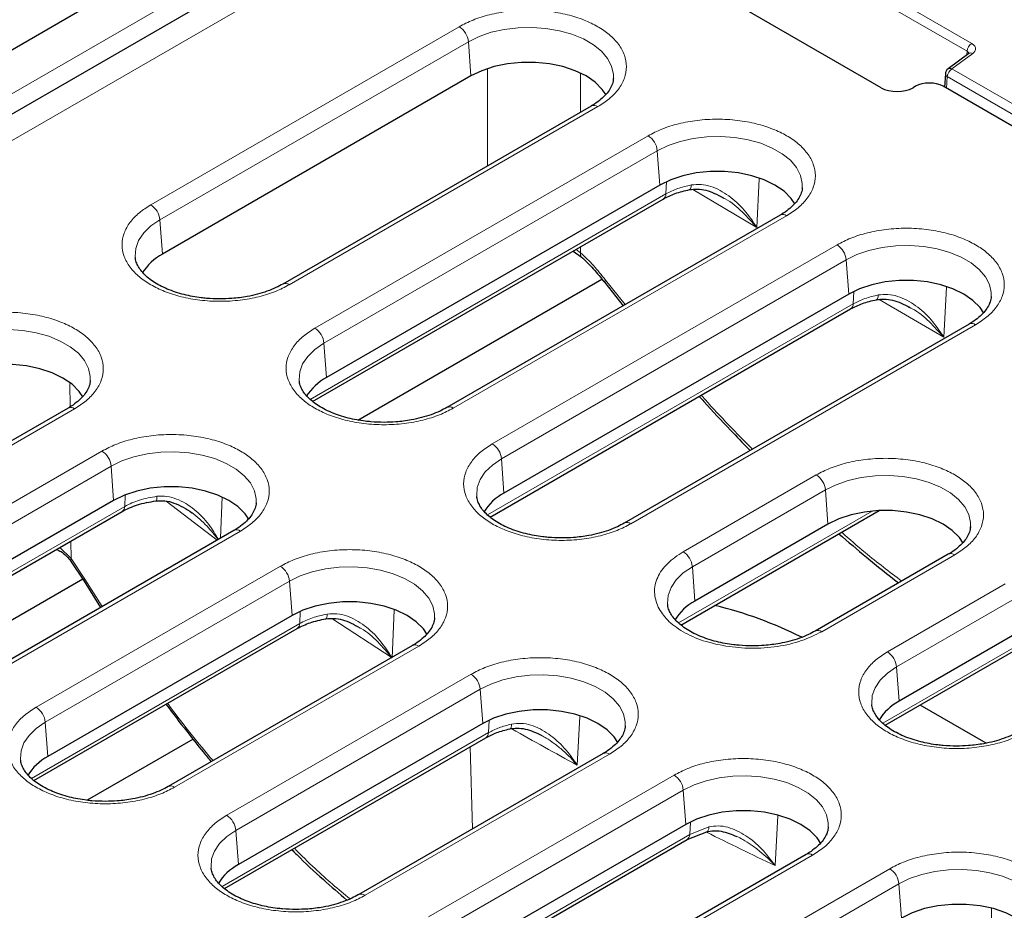
# Model space of a CAD drawing. Units: millimetres. Extents: x 0 to 420, y 0 to 297.
# Drawn here: x 279 to 305, y 195 to 218 of the extents above; entities that cross this region are included whole.
import ezdxf

# ---------------------------------------------------------------- set-up
doc = ezdxf.new("R2010")
doc.units = ezdxf.units.MM

msp = doc.modelspace()

# ---------------------------------------------------------------- linework, layer by layer
at = {"color": 7, "linetype": 'Continuous', "lineweight": 25}
for p, q in [((290.2994, 223.7518), (247.0481, 198.7833)), ((291.3051, 222.6924), (248.056, 197.7252)), ((301.4632, 216.3954), (295.6382, 219.7581)), ((303.7125, 217.2706), (303.1782, 216.8758)), ((303.7157, 217.2696), (303.7157, 217.2729)), ((290.9729, 216.6955), (283.0818, 212.1401)), ((294.6177, 216.6359), (294.6152, 216.6077)), ((303.1109, 216.7512), (303.0913, 216.408)), ((302.3469, 216.4311), (302.285, 216.3954)), ((312.7885, 210.81), (303.0513, 216.4311)), ((294.051, 215.9276), (286.1599, 211.3722)), ((295.8048, 213.9061), (287.2778, 208.9836)), ((299.4496, 213.8465), (299.4471, 213.8183)), ((297.395, 213.5927), (297.4248, 213.5785)), ((286.922, 208.3704), (295.8917, 213.5485)), ((298.8829, 213.1382), (290.3559, 208.2157)), ((293.5855, 212.2172), (293.7963, 212.07)), ((288.0786, 207.8952), (294.3224, 211.4996)), ((294.3948, 211.4127), (294.864, 210.8181)), ((300.6367, 211.1167), (291.819, 206.0264)), ((304.2815, 211.0571), (304.279, 211.029)), ((291.4632, 205.4132), (300.6865, 210.7377)), ((302.1662, 210.7868), (302.1972, 210.7722)), ((303.7148, 210.3488), (294.8971, 205.2584)), ((281.2352, 208.9103), (281.2328, 208.8822)), ((280.6685, 208.202), (274.3534, 204.5564)), ((281.8337, 205.8408), (275.5651, 202.222)), ((275.2093, 201.6088), (282.0516, 205.5588)), ((285.4785, 205.7812), (285.4761, 205.753)), ((296.3452, 202.6527), (301.4166, 205.5803)), ((284.9118, 205.0729), (278.6432, 201.454)), ((300.1064, 205.2318), (296.701, 203.2659)), ((303.7512, 205.1721), (303.7487, 205.144)), ((280.7483, 204.2719), (281.0812, 203.7719)), ((303.1844, 204.4638), (299.7791, 202.498)), ((276.3659, 201.1336), (281.0409, 203.8324)), ((281.0812, 203.7719), (281.4985, 203.1024)), ((286.3963, 202.8959), (280.1487, 199.2892)), ((290.0411, 202.8363), (290.0386, 202.8082)), ((301.5689, 200.0895), (306.2485, 202.791)), ((279.7929, 198.676), (286.5264, 202.5632)), ((304.9382, 202.4424), (301.9247, 200.7027)), ((289.4744, 202.128), (283.2268, 198.5213)), ((304.1494, 199.6301), (302.4613, 200.6047)), ((291.2747, 200.1334), (285.0234, 196.5246)), ((294.9195, 200.0737), (294.917, 200.0456)), ((284.6676, 195.9114), (291.3525, 199.7705)), ((283.8641, 199.7312), (281.159, 198.1696)), ((294.3528, 199.3654), (288.1015, 195.7567)), ((296.4694, 197.5534), (290.1898, 193.9283)), ((300.1142, 197.4938), (300.1118, 197.4657)), ((296.5006, 197.1636), (297.0068, 197.3647)), ((289.834, 193.3151), (296.5005, 197.1636)), ((299.5475, 196.7855), (293.2679, 193.1604))]:
    msp.add_line(p, q, dxfattribs=at)
at = {"color": 8, "linetype": 'Continuous', "lineweight": 18}
for p, q in [((290.526, 222.7652), (247.6034, 197.9865)), ((292.2688, 222.5724), (249.091, 197.6464)), ((303.7846, 217.5271), (298.6292, 220.5033)), ((298.5114, 220.3039), (303.6669, 217.3277)), ((282.7833, 213.4011), (290.6744, 217.9565)), ((283.0182, 213.0171), (290.9092, 217.5725)), ((290.9729, 216.6955), (290.9092, 217.5725)), ((303.2773, 216.8779), (303.8116, 217.2727)), ((303.6669, 217.3277), (303.6615, 217.2329)), ((291.3955, 216.8837), (291.3972, 214.3956)), ((313.5623, 210.9404), (303.2773, 216.8779)), ((293.7776, 215.7698), (293.7769, 216.7668)), ((303.1595, 216.6785), (303.1424, 216.3785)), ((303.1595, 216.6785), (313.4445, 210.7411)), ((294.2176, 215.9111), (286.3266, 211.3557)), ((286.9793, 210.2446), (295.5063, 215.1671)), ((287.2141, 209.8606), (295.7411, 214.7831)), ((295.8048, 213.9061), (295.7411, 214.7831)), ((295.9598, 213.6779), (295.9748, 213.9926)), ((298.2889, 212.818), (298.3481, 214.0687)), ((286.8596, 208.4244), (295.9598, 213.6779)), ((296.6507, 213.794), (298.2889, 212.818)), ((299.0495, 213.1217), (290.5225, 208.1992)), ((283.0182, 213.0171), (283.0818, 212.1401)), ((291.5205, 207.2874), (300.3382, 212.3777)), ((293.7801, 212.1739), (293.6615, 212.261)), ((293.7801, 212.1739), (293.78, 212.3295)), ((291.7553, 206.9034), (300.573, 211.9937)), ((300.6367, 211.1167), (300.573, 211.9937)), ((294.9171, 210.8488), (294.4191, 211.4725)), ((300.7547, 210.8671), (300.77, 211.1845)), ((303.0728, 210.0129), (303.1344, 211.2941)), ((291.4008, 205.4672), (300.7547, 210.8671)), ((301.4188, 210.9799), (303.0728, 210.0129)), ((303.8814, 210.3323), (295.0637, 205.2419)), ((287.2141, 209.8606), (287.2778, 208.9836)), ((280.7145, 208.8317), (280.7183, 208.2331)), ((280.8352, 208.1855), (274.5201, 204.5399)), ((275.2666, 203.483), (281.5353, 207.1018)), ((291.7553, 206.9034), (291.819, 206.0264)), ((275.5014, 203.099), (281.7701, 206.7178)), ((281.8337, 205.8408), (281.7701, 206.7178)), ((296.4026, 204.527), (299.8079, 206.4928)), ((296.6374, 204.1429), (300.0427, 206.1088)), ((300.1064, 205.2318), (300.0427, 206.1088)), ((282.1198, 205.6882), (282.131, 205.972)), ((284.4811, 204.8242), (283.1766, 205.819)), ((284.6097, 205.9277), (284.5696, 204.8753)), ((275.1468, 201.6628), (282.1198, 205.6882)), ((296.2828, 202.7068), (301.2389, 205.5679)), ((285.0785, 205.0564), (278.8098, 201.4375)), ((280.74, 204.8016), (280.7429, 204.3502)), ((280.7429, 204.3502), (280.4562, 204.6378)), ((280.7429, 204.3502), (281.0938, 203.8229)), ((303.3511, 204.4473), (299.9458, 202.4815)), ((279.8502, 200.5503), (286.0978, 204.1569)), ((296.6374, 204.1429), (296.701, 203.2659)), ((280.085, 200.1662), (286.3326, 203.7729)), ((281.0938, 203.8229), (281.5366, 203.1244)), ((286.3963, 202.8959), (286.3326, 203.7729)), ((301.6262, 201.9637), (304.6398, 203.7034)), ((301.861, 201.5797), (304.8746, 203.3194)), ((289.0081, 203.0362), (288.9542, 201.816)), ((286.5945, 202.6926), (286.6086, 203.0009)), ((288.9542, 201.816), (287.4175, 202.8209)), ((301.5064, 200.1435), (306.0708, 202.7785)), ((279.7304, 198.7301), (286.5945, 202.6926)), ((289.641, 202.1115), (283.3934, 198.5048)), ((301.861, 201.5797), (301.9247, 200.7027)), ((284.7249, 197.7856), (290.9762, 201.3944)), ((284.9598, 197.4016), (291.211, 201.0104)), ((291.2747, 200.1334), (291.211, 201.0104)), ((293.7567, 200.3159), (293.6948, 199.0679)), ((280.085, 200.1662), (280.1487, 199.2892)), ((291.4206, 199.8999), (291.4367, 200.2158)), ((284.6052, 195.9654), (291.4206, 199.8999)), ((290.9503, 199.5383), (291.0153, 197.4388)), ((294.5194, 199.3489), (288.2682, 195.7402)), ((289.8913, 195.1893), (296.171, 198.8145)), ((290.1261, 194.8053), (296.4058, 198.4305)), ((296.4694, 197.5534), (296.4058, 198.4305)), ((298.8259, 197.7768), (298.7562, 196.5005)), ((296.5686, 197.293), (296.5866, 197.613)), ((297.0595, 197.4879), (296.5686, 197.293)), ((284.9598, 197.4016), (285.0234, 196.5246)), ((289.7716, 193.3691), (296.5686, 197.293)), ((299.7142, 196.769), (293.4345, 193.1438)), ((295.353, 192.7635), (301.6868, 196.4199)), ((295.5878, 192.3795), (301.9216, 196.0359)), ((301.9853, 195.1589), (301.9216, 196.0359)), ((304.287, 195.4001), (304.2807, 193.9391))]:
    msp.add_line(p, q, dxfattribs=at)
at = {"color": 8, "linetype": 'Continuous', "lineweight": 18, "flags": 128}
for points in [[(290.9092, 217.5725), (291.1831, 217.7064), (291.4915, 217.8125), (291.8259, 217.8878), (292.1772, 217.9304), (292.5358, 217.9389), (292.892, 217.9133), (293.2361, 217.8542), (293.5585, 217.7632), (293.8507, 217.6428), (294.1045, 217.4962), (294.3131, 217.3276), (294.4707, 217.1414), (294.5731, 216.9428), (294.6175, 216.7372), (294.6177, 216.6359)], [(295.7411, 214.7831), (296.015, 214.917), (296.3234, 215.0231), (296.6578, 215.0984), (297.0091, 215.141), (297.3677, 215.1495), (297.7239, 215.1239), (298.068, 215.0648), (298.3904, 214.9738), (298.6826, 214.8534), (298.9364, 214.7068), (299.145, 214.5382), (299.3026, 214.352), (299.405, 214.1534), (299.4494, 213.9478), (299.4496, 213.8465)], [(296.5675, 213.7879), (296.5762, 213.7912), (296.5893, 213.8055), (296.5995, 213.8304), (296.6066, 213.8649), (296.6101, 213.908)], [(282.3861, 212.0492), (282.3834, 212.0781), (282.3983, 212.2851), (282.4719, 212.4879), (282.6024, 212.681), (282.7862, 212.859), (283.0182, 213.0171)], [(300.573, 211.9937), (300.8469, 212.1277), (301.1553, 212.2337), (301.4897, 212.3091), (301.841, 212.3516), (302.1996, 212.3601), (302.5558, 212.3345), (302.8999, 212.2754), (303.2223, 212.1844), (303.5145, 212.064), (303.7683, 211.9174), (303.9769, 211.7488), (304.1345, 211.5626), (304.2369, 211.364), (304.2813, 211.1584), (304.2815, 211.0571)], [(294.3949, 211.4127), (294.3945, 211.4132), (294.3931, 211.4263), (294.4014, 211.4463), (294.4191, 211.4725)], [(301.3471, 210.9741), (301.3559, 210.9774), (301.3694, 210.9919), (301.3799, 211.0168), (301.3871, 211.0514), (301.3907, 211.0945)], [(277.5268, 209.847), (277.8007, 209.9809), (278.109, 210.087), (278.4434, 210.1623), (278.7947, 210.2048), (279.1534, 210.2134), (279.5096, 210.1878), (279.8536, 210.1286), (280.1761, 210.0376), (280.4682, 209.9172), (280.722, 209.7707), (280.9306, 209.6021), (281.0883, 209.4159), (281.1907, 209.2173), (281.2351, 209.0117), (281.2352, 208.9103)], [(286.5821, 208.8927), (286.5794, 208.9216), (286.5943, 209.1286), (286.6679, 209.3314), (286.7984, 209.5245), (286.9821, 209.7025), (287.2141, 209.8606)], [(281.7701, 206.7178), (282.044, 206.8517), (282.3523, 206.9578), (282.6867, 207.0331), (283.038, 207.0756), (283.3967, 207.0842), (283.7529, 207.0586), (284.0969, 206.9995), (284.4194, 206.9084), (284.7115, 206.788), (284.9653, 206.6415), (285.1739, 206.4729), (285.3315, 206.2867), (285.434, 206.0881), (285.4784, 205.8825), (285.4785, 205.7812)], [(291.1233, 205.9355), (291.1206, 205.9644), (291.1355, 206.1714), (291.2091, 206.3742), (291.3396, 206.5673), (291.5233, 206.7453), (291.7553, 206.9034)], [(300.0427, 206.1088), (300.3166, 206.2427), (300.625, 206.3488), (300.9594, 206.4241), (301.3107, 206.4666), (301.6693, 206.4752), (302.0255, 206.4496), (302.3695, 206.3904), (302.692, 206.2994), (302.9841, 206.179), (303.238, 206.0325), (303.4465, 205.8639), (303.6042, 205.6777), (303.7066, 205.4791), (303.751, 205.2735), (303.7512, 205.1721)], [(282.9127, 205.8275), (282.9192, 205.8303), (282.928, 205.8439), (282.9348, 205.868), (282.9396, 205.902), (282.942, 205.9446)], [(286.3326, 203.7729), (286.6065, 203.9069), (286.9149, 204.0129), (287.2493, 204.0883), (287.6006, 204.1308), (287.9593, 204.1393), (288.3154, 204.1137), (288.6595, 204.0546), (288.9819, 203.9636), (289.2741, 203.8432), (289.5279, 203.6966), (289.7365, 203.528), (289.8941, 203.3418), (289.9965, 203.1432), (290.0409, 202.9376), (290.0411, 202.8363)], [(296.0053, 203.175), (296.0027, 203.2039), (296.0175, 203.411), (296.0912, 203.6138), (296.2217, 203.8068), (296.4054, 203.9848), (296.6374, 204.1429)], [(287.2581, 202.8128), (287.2663, 202.8159), (287.2781, 202.83), (287.2873, 202.8547), (287.2936, 202.889), (287.2969, 202.932)], [(301.229, 200.6118), (301.2263, 200.6407), (301.2411, 200.8477), (301.3148, 201.0505), (301.4453, 201.2436), (301.629, 201.4216), (301.861, 201.5797)], [(291.211, 201.0104), (291.4849, 201.1443), (291.7933, 201.2504), (292.1277, 201.3257), (292.479, 201.3682), (292.8376, 201.3768), (293.1938, 201.3511), (293.5378, 201.292), (293.8603, 201.201), (294.1525, 201.0806), (294.4063, 200.9341), (294.6148, 200.7654), (294.7725, 200.5793), (294.8749, 200.3807), (294.9193, 200.175), (294.9195, 200.0737)], [(279.4529, 199.1983), (279.4503, 199.2272), (279.4651, 199.4343), (279.5388, 199.6371), (279.6693, 199.8301), (279.853, 200.0081), (280.085, 200.1662)], [(291.9658, 199.9971), (291.975, 200.0005), (291.9896, 200.0152), (292.0009, 200.0404), (292.0087, 200.0752), (292.0127, 200.1185)], [(296.4058, 198.4305), (296.6797, 198.5644), (296.988, 198.6704), (297.3224, 198.7458), (297.6737, 198.7883), (298.0324, 198.7969), (298.3886, 198.7712), (298.7326, 198.7121), (299.0551, 198.6211), (299.3472, 198.5007), (299.601, 198.3542), (299.8096, 198.1855), (299.9673, 197.9994), (300.0697, 197.8007), (300.1141, 197.5951), (300.1142, 197.4938)], [(297.0058, 197.3644), (297.0154, 197.368), (297.0325, 197.3834), (297.0458, 197.4091), (297.0549, 197.4444), (297.0595, 197.4879)], [(284.3277, 196.4337), (284.325, 196.4626), (284.3399, 196.6696), (284.4135, 196.8724), (284.544, 197.0655), (284.7278, 197.2435), (284.9598, 197.4016)], [(301.9216, 196.0359), (302.1956, 196.1698), (302.5039, 196.2759), (302.8383, 196.3512), (303.1896, 196.3938), (303.5483, 196.4023), (303.9045, 196.3767), (304.2485, 196.3176), (304.571, 196.2266), (304.8631, 196.1061), (305.1169, 195.9596), (305.3255, 195.791), (305.4831, 195.6048), (305.5856, 195.4062), (305.63, 195.2006), (305.6301, 195.0993)]]:
    msp.add_lwpolyline(points, dxfattribs=at)
at = {"color": 7, "linetype": 'Continuous', "lineweight": 25, "flags": 128}
for points in [[(294.4307, 216.2108), (294.3342, 216.3534), (294.1526, 216.5349), (293.9192, 216.6955), (293.641, 216.8303), (293.3265, 216.9351), (292.9852, 217.0068), (292.6276, 217.0432), (292.2645, 217.0432), (291.9068, 217.0068), (291.5656, 216.9351), (291.2511, 216.8303), (290.9729, 216.6955)], [(299.2626, 213.4214), (299.1661, 213.564), (298.9845, 213.7455), (298.7511, 213.9061), (298.4729, 214.0409), (298.1584, 214.1457), (297.8171, 214.2174), (297.4595, 214.2538), (297.0964, 214.2538), (296.7387, 214.2174), (296.3975, 214.1457), (296.083, 214.0409), (295.8048, 213.9061)], [(304.0945, 210.632), (303.998, 210.7746), (303.8164, 210.9561), (303.583, 211.1167), (303.3048, 211.2515), (302.9903, 211.3563), (302.649, 211.428), (302.2914, 211.4644), (301.9282, 211.4644), (301.5706, 211.428), (301.2294, 211.3563), (300.9149, 211.2515), (300.6367, 211.1167)], [(281.0482, 208.4853), (280.9517, 208.6278), (280.7701, 208.8094), (280.5367, 208.97), (280.2585, 209.1047), (279.944, 209.2096), (279.6028, 209.2813), (279.2451, 209.3177), (278.882, 209.3177), (278.5244, 209.2813), (278.1831, 209.2096), (277.8686, 209.1047), (277.5904, 208.97)], [(285.2915, 205.3561), (285.195, 205.4986), (285.0134, 205.6802), (284.78, 205.8408), (284.5018, 205.9755), (284.1873, 206.0804), (283.8461, 206.1521), (283.4884, 206.1885), (283.1253, 206.1885), (282.7677, 206.1521), (282.4264, 206.0804), (282.1119, 205.9755), (281.8337, 205.8408)], [(303.5642, 204.7471), (303.4676, 204.8896), (303.2861, 205.0712), (303.0526, 205.2318), (302.7744, 205.3665), (302.4599, 205.4714), (302.1187, 205.5431), (301.7611, 205.5795), (301.3979, 205.5795), (301.0403, 205.5431), (300.699, 205.4714), (300.3845, 205.3665), (300.1064, 205.2318)], [(289.8541, 202.4112), (289.7576, 202.5538), (289.576, 202.7353), (289.3426, 202.8959), (289.0644, 203.0307), (288.7499, 203.1355), (288.4086, 203.2072), (288.051, 203.2436), (287.6879, 203.2436), (287.3302, 203.2072), (286.989, 203.1355), (286.6745, 203.0307), (286.3963, 202.8959)], [(294.7325, 199.6487), (294.6359, 199.7912), (294.4544, 199.9728), (294.2209, 200.1334), (293.9428, 200.2681), (293.6283, 200.3729), (293.287, 200.4446), (292.9294, 200.481), (292.5662, 200.481), (292.2086, 200.4446), (291.8674, 200.3729), (291.5529, 200.2681), (291.2747, 200.1334)], [(299.9272, 197.0688), (299.8307, 197.2113), (299.6491, 197.3928), (299.4157, 197.5534), (299.1375, 197.6882), (298.823, 197.793), (298.4818, 197.8647), (298.1241, 197.9011), (297.761, 197.9011), (297.4034, 197.8647), (297.0621, 197.793), (296.7476, 197.6882), (296.4694, 197.5534)], [(305.4431, 194.6742), (305.3466, 194.8167), (305.165, 194.9983), (304.9316, 195.1589), (304.6534, 195.2937), (304.3389, 195.3985), (303.9977, 195.4702), (303.64, 195.5066), (303.2769, 195.5066), (302.9192, 195.4702), (302.578, 195.3985), (302.2635, 195.2937), (301.9853, 195.1589)]]:
    msp.add_lwpolyline(points, dxfattribs=at)
at = {"color": 8, "linetype": 'Continuous', "lineweight": 18}
for centre, radius, start, end in [((290.3939, 217.5212), 0.5179, 5.689, 57.19914), ((303.9237, 217.3104), 0.2574, 122.6951, 176.15006), ((303.7638, 217.1876), 0.0976, 60.66945, 121.69699), ((303.4163, 216.6612), 0.2574, 122.6951, 176.15006), ((303.2295, 216.7928), 0.0976, 60.66945, 121.69699), ((303.194, 216.7542), 0.0832, 182.07023, 245.46951), ((294.1207, 215.782), 0.1614, 53.10272, 115.58683), ((295.2257, 214.7318), 0.5179, 5.689, 57.19914), ((295.8047, 213.677), 0.1551, 304.10375, 0.35049), ((282.5028, 212.9658), 0.5179, 5.689, 57.19914), ((298.9526, 212.9926), 0.1614, 53.10272, 115.58683), ((300.0576, 211.9424), 0.5179, 5.689, 57.19914), ((293.8732, 212.1352), 0.1008, 157.43075, 220.44894), ((286.2298, 211.2271), 0.1609, 53.03907, 116.24039), ((300.5995, 210.8662), 0.1551, 304.10375, 0.35049), ((303.7845, 210.2032), 0.1614, 53.10272, 115.58683), ((286.6988, 209.8093), 0.5179, 5.689, 57.19914), ((280.7382, 208.0564), 0.1614, 53.10272, 115.58683), ((290.4258, 208.0706), 0.1609, 53.03907, 116.24039), ((281.2547, 206.6665), 0.5179, 5.689, 57.19914), ((291.24, 206.852), 0.5179, 5.689, 57.19914), ((299.5273, 206.0574), 0.5179, 5.689, 57.19914), ((281.9646, 205.6872), 0.1551, 304.10375, 0.35049), ((284.9815, 204.9272), 0.1614, 53.10272, 115.58683), ((294.967, 205.1133), 0.1609, 53.03907, 116.24039), ((296.122, 204.0916), 0.5179, 5.689, 57.19914), ((280.8254, 204.3166), 0.0891, 157.85568, 210.33978), ((303.2542, 204.3182), 0.1614, 53.10272, 115.58683), ((285.8173, 203.7216), 0.5179, 5.689, 57.19914), ((281.1317, 203.7864), 0.0526, 136.07634, 195.99454), ((286.4394, 202.6917), 0.1551, 304.10375, 0.35049), ((299.849, 202.3529), 0.1609, 53.03907, 116.24039), ((289.5441, 201.9824), 0.1614, 53.10272, 115.58683), ((301.3456, 201.5284), 0.5179, 5.689, 57.19914), ((290.6956, 200.959), 0.5179, 5.689, 57.19914), ((279.5696, 200.1149), 0.5179, 5.689, 57.19914), ((340.9518, 286.2693), 99.1833, 240.439247, 241.545438), ((291.2655, 199.8989), 0.1551, 304.10375, 0.35049), ((294.4225, 199.2198), 0.1614, 53.10272, 115.58683), ((295.8904, 198.3791), 0.5179, 5.689, 57.19914), ((283.2966, 198.3762), 0.1609, 53.03907, 116.24039), ((284.4444, 197.3503), 0.5179, 5.689, 57.19914), ((296.4135, 197.292), 0.1551, 304.10375, 0.35049), ((345.3943, 294.8156), 108.8162, 243.591504, 244.621576), ((299.6172, 196.6399), 0.1614, 53.10272, 115.58683), ((301.4063, 195.9846), 0.5179, 5.689, 57.19914), ((288.1714, 195.6116), 0.1609, 53.03907, 116.24039)]:
    msp.add_arc(centre, radius, start, end, dxfattribs=at)
at = {"color": 7, "linetype": 'Continuous', "lineweight": 25}
for centre, radius, start, end in [((303.2773, 216.7418), 0.1667, 126.46049, 176.74448), ((283.6939, 210.9822), 1.3097, 117.86245, 149.25588), ((287.8899, 207.8257), 1.3097, 117.86245, 149.25588), ((292.4311, 204.8685), 1.3097, 117.86245, 149.25588), ((297.3131, 202.1081), 1.3097, 117.86245, 149.25588), ((294.7788, 193.0547), 10.3861, 63.36471, 76.46046), ((302.5368, 199.5448), 1.3097, 117.86245, 149.25588), ((280.7607, 198.1314), 1.3097, 117.86245, 149.25588), ((285.6355, 195.3667), 1.3097, 117.86245, 149.25588)]:
    msp.add_arc(centre, radius, start, end, dxfattribs=at)
at = {"color": 8, "linetype": 'Continuous', "lineweight": 18}
msp.add_ellipse((313.231, 210.9348), major_axis=(73.0702, 18.6393), ratio=0.3329812, start_param=1.7982708, end_param=2.3564652, dxfattribs=at)
at = {"color": 7, "linetype": 'Continuous', "lineweight": 25}
for centre, major_axis, start_param, end_param in [((301.8741, 216.6363), (0.5833, 0), 3.9307889, 5.493989), ((302.6991, 216.2247), (0.5, 0), 0.7891963, 2.3523964)]:
    msp.add_ellipse(centre, major_axis=major_axis, ratio=0.5816896, start_param=start_param, end_param=end_param, dxfattribs=at)
for points, knots in [([(290.5991, 230.4989), (290.278, 230.3896), (289.3477, 230.0729), (287.8194, 229.5384), (286.0212, 228.8918), (284.2425, 228.2331), (282.4842, 227.5629), (280.7473, 226.8816), (279.0329, 226.1897), (277.342, 225.4876), (275.6755, 224.7756), (274.0344, 224.0544), (272.4198, 223.3241), (270.8325, 222.5854), (269.2734, 221.8385), (267.7434, 221.084), (266.2435, 220.3223), (264.7744, 219.5536), (263.337, 218.7786), (261.9323, 217.9976), (260.5608, 217.211), (259.2243, 216.4192), (257.9291, 215.6283), (257.0989, 215.0997), (256.688, 214.8381)], [0, 0, 0, 0, 0.02480678, 0.07186453, 0.11882503, 0.16569278, 0.21247333, 0.25917252, 0.30579645, 0.35235149, 0.39884427, 0.44528164, 0.49167073, 0.53801884, 0.58433353, 0.63062254, 0.67689381, 0.72315547, 0.76941582, 0.8156817, 0.86196048, 0.9082609, 0.95459179, 1, 1, 1, 1]), ([(294.6137, 216.6272), (294.6141, 216.6176), (294.616, 216.5626), (294.5838, 216.4643), (294.5138, 216.3278), (294.4069, 216.1944), (294.2626, 216.0664), (294.1412, 215.9764), (294.0604, 215.9344), (294.0491, 215.9285)], [0, 0, 0, 0, 0.0440131, 0.2520217, 0.4389263, 0.6185167, 0.7955103, 0.9714063, 1, 1, 1, 1]), ([(295.8918, 213.5486), (295.9902, 213.599), (296.1887, 213.7006), (296.441, 213.7587), (296.5682, 213.788)], [0, 0, 0, 0, 0.4957979, 1, 1, 1, 1]), ([(296.5682, 213.788), (296.6345, 213.7958), (296.7703, 213.8119), (297.0645, 213.7681), (297.2764, 213.6612), (297.42, 213.5888)], [0, 0, 0, 0, 0.2348468, 0.4813026, 1, 1, 1, 1]), ([(299.4456, 213.8378), (299.446, 213.8282), (299.4479, 213.7732), (299.4157, 213.6749), (299.3457, 213.5384), (299.2388, 213.405), (299.0945, 213.277), (298.9731, 213.1871), (298.8923, 213.145), (298.881, 213.1391)], [0, 0, 0, 0, 0.04401312, 0.25202171, 0.43892633, 0.61851669, 0.79551034, 0.97140634, 1, 1, 1, 1]), ([(284.555, 210.9932), (284.4404, 210.9959), (284.2792, 210.9996), (284.0458, 211.0246), (283.8513, 211.0541), (283.6297, 211.1023), (283.4116, 211.1655), (283.2021, 211.244), (283.0087, 211.3358), (282.8366, 211.4387), (282.6897, 211.55), (282.5704, 211.6669), (282.4788, 211.7868), (282.4184, 211.9089), (282.3883, 211.9958), (282.3885, 212.0431), (282.3885, 212.0502)], [0, 0, 0, 0, 0.1002792, 0.1410431, 0.2081579, 0.2769946, 0.3498487, 0.4246804, 0.5006777, 0.5773014, 0.6543905, 0.7322151, 0.8115333, 0.8942377, 0.9841568, 1, 1, 1, 1]), ([(293.7963, 212.07), (293.9002, 211.9707), (294.1082, 211.7718), (294.2992, 211.5325), (294.3948, 211.4127)], [0, 0, 0, 0, 0.4993727, 1, 1, 1, 1]), ([(286.158, 211.3731), (286.1022, 211.342), (285.9803, 211.2741), (285.7615, 211.1867), (285.515, 211.1103), (285.2775, 211.0575), (285.0574, 211.0235), (284.8248, 210.9989), (284.6566, 210.9954), (284.555, 210.9932)], [0, 0, 0, 0, 0.1355329, 0.2959106, 0.451577, 0.6074639, 0.7207179, 0.831355, 1, 1, 1, 1]), ([(300.6866, 210.7378), (300.783, 210.7872), (300.9773, 210.887), (301.2236, 210.945), (301.3478, 210.9742)], [0, 0, 0, 0, 0.4958758, 1, 1, 1, 1]), ([(301.3478, 210.9742), (301.4133, 210.9824), (301.5476, 210.9991), (301.8392, 210.9578), (302.0501, 210.8534), (302.1931, 210.7827)], [0, 0, 0, 0, 0.2349585, 0.481415, 1, 1, 1, 1]), ([(304.2775, 211.0484), (304.2779, 211.0388), (304.2798, 210.9838), (304.2476, 210.8855), (304.1776, 210.749), (304.0707, 210.6156), (303.9263, 210.4876), (303.805, 210.3977), (303.7242, 210.3556), (303.7129, 210.3497)], [0, 0, 0, 0, 0.0440131, 0.2520217, 0.4389263, 0.6185167, 0.7955103, 0.9714063, 1, 1, 1, 1]), ([(281.2313, 208.9017), (281.2316, 208.8921), (281.2336, 208.8371), (281.2014, 208.7388), (281.1313, 208.6023), (281.0245, 208.4688), (280.8801, 208.3408), (280.7587, 208.2509), (280.6779, 208.2088), (280.6666, 208.203)], [0, 0, 0, 0, 0.0440131, 0.2520217, 0.4389263, 0.6185167, 0.7955103, 0.9714063, 1, 1, 1, 1]), ([(288.7509, 207.8367), (288.6364, 207.8394), (288.4752, 207.8431), (288.2418, 207.8681), (288.0473, 207.8976), (287.8257, 207.9458), (287.6076, 208.009), (287.398, 208.0875), (287.2046, 208.1793), (287.0326, 208.2822), (286.8857, 208.3935), (286.7663, 208.5104), (286.6748, 208.6303), (286.6143, 208.7524), (286.5843, 208.8393), (286.5845, 208.8866), (286.5845, 208.8937)], [0, 0, 0, 0, 0.1002792, 0.1410431, 0.2081579, 0.2769946, 0.3498487, 0.4246804, 0.5006777, 0.5773014, 0.6543905, 0.7322151, 0.8115333, 0.8942377, 0.9841568, 1, 1, 1, 1]), ([(296.8136, 208.5019), (296.8537, 208.4565), (297.1159, 208.1597), (297.5395, 207.7131), (297.9351, 207.2994), (298.1044, 207.1297), (298.1169, 207.1172)], [0, 0, 0, 0, 0.09435755, 0.61734158, 0.97174457, 1, 1, 1, 1]), ([(290.354, 208.2166), (290.2982, 208.1855), (290.1763, 208.1176), (289.9575, 208.0302), (289.7109, 207.9538), (289.4735, 207.901), (289.2534, 207.867), (289.0208, 207.8424), (288.8525, 207.8389), (288.7509, 207.8367)], [0, 0, 0, 0, 0.1355329, 0.29591061, 0.45157703, 0.60746387, 0.72071795, 0.83135501, 1, 1, 1, 1]), ([(282.0517, 205.5589), (282.1756, 205.6204), (282.4253, 205.7447), (282.7496, 205.7998), (282.913, 205.8275)], [0, 0, 0, 0, 0.49571009, 1, 1, 1, 1]), ([(282.913, 205.8275), (282.9882, 205.8311), (283.1425, 205.8384), (283.4672, 205.7606), (283.6874, 205.6206), (283.8367, 205.5256)], [0, 0, 0, 0, 0.2335103, 0.4798941, 1, 1, 1, 1]), ([(293.2921, 204.8795), (293.1776, 204.8822), (293.0164, 204.8859), (292.783, 204.9109), (292.5885, 204.9404), (292.3669, 204.9886), (292.1488, 205.0518), (291.9392, 205.1302), (291.7458, 205.2221), (291.5738, 205.325), (291.4269, 205.4363), (291.3075, 205.5531), (291.216, 205.6731), (291.1556, 205.7952), (291.1255, 205.8821), (291.1257, 205.9294), (291.1257, 205.9365)], [0, 0, 0, 0, 0.1002792, 0.1410431, 0.2081579, 0.2769946, 0.3498487, 0.4246804, 0.5006777, 0.5773014, 0.6543905, 0.7322151, 0.8115333, 0.8942377, 0.9841568, 1, 1, 1, 1]), ([(285.4746, 205.7725), (285.4749, 205.7629), (285.4769, 205.7079), (285.4446, 205.6096), (285.3746, 205.4731), (285.2678, 205.3397), (285.1234, 205.2117), (285.002, 205.1217), (284.9212, 205.0796), (284.9099, 205.0738)], [0, 0, 0, 0, 0.0440131, 0.2520217, 0.4389263, 0.6185167, 0.7955103, 0.9714063, 1, 1, 1, 1]), ([(294.8952, 205.2594), (294.8394, 205.2283), (294.7175, 205.1604), (294.4987, 205.073), (294.2521, 204.9966), (294.0147, 204.9438), (293.7946, 204.9098), (293.562, 204.8852), (293.3938, 204.8816), (293.2921, 204.8795)], [0, 0, 0, 0, 0.1355329, 0.2959106, 0.451577, 0.6074639, 0.7207179, 0.831355, 1, 1, 1, 1]), ([(303.7472, 205.1635), (303.7475, 205.1539), (303.7495, 205.0989), (303.7173, 205.0006), (303.6473, 204.8641), (303.5404, 204.7306), (303.396, 204.6026), (303.2746, 204.5127), (303.1938, 204.4706), (303.1825, 204.4648)], [0, 0, 0, 0, 0.0440131, 0.2520217, 0.4389263, 0.6185167, 0.7955103, 0.9714063, 1, 1, 1, 1]), ([(300.3862, 204.9855), (300.6213, 204.7834), (301.1271, 204.3486), (301.6398, 203.9461), (301.9143, 203.7306)], [0, 0, 0, 0, 0.4647354, 1, 1, 1, 1]), ([(280.3652, 204.5852), (280.4072, 204.5682), (280.5686, 204.5031), (280.6719, 204.3702), (280.7483, 204.2719)], [0, 0, 0, 0, 0.26083709, 1, 1, 1, 1]), ([(298.1742, 202.119), (298.0596, 202.1217), (297.8985, 202.1255), (297.6651, 202.1505), (297.4705, 202.18), (297.2489, 202.2282), (297.0308, 202.2913), (296.8213, 202.3698), (296.6279, 202.4616), (296.4559, 202.5646), (296.3089, 202.6759), (296.1896, 202.7927), (296.098, 202.9127), (296.0376, 203.0348), (296.0075, 203.1217), (296.0077, 203.169), (296.0077, 203.176)], [0, 0, 0, 0, 0.1002792, 0.1410431, 0.2081579, 0.2769946, 0.3498487, 0.4246804, 0.5006777, 0.5773014, 0.6543905, 0.7322151, 0.8115333, 0.8942377, 0.9841568, 1, 1, 1, 1]), ([(286.5265, 202.5633), (286.6325, 202.6171), (286.8465, 202.7257), (287.1205, 202.7836), (287.2587, 202.8128)], [0, 0, 0, 0, 0.4956051, 1, 1, 1, 1]), ([(287.2587, 202.8128), (287.3273, 202.8195), (287.468, 202.833), (287.7702, 202.7797), (287.9841, 202.6636), (288.1291, 202.5848)], [0, 0, 0, 0, 0.2343459, 0.4807132, 1, 1, 1, 1]), ([(290.0371, 202.8276), (290.0375, 202.818), (290.0394, 202.763), (290.0072, 202.6647), (289.9372, 202.5282), (289.8303, 202.3948), (289.686, 202.2668), (289.5646, 202.1769), (289.4838, 202.1348), (289.4725, 202.1289)], [0, 0, 0, 0, 0.0440131, 0.2520217, 0.4389263, 0.6185167, 0.7955103, 0.9714063, 1, 1, 1, 1]), ([(299.7772, 202.4989), (299.7214, 202.4678), (299.5995, 202.4), (299.3808, 202.3126), (299.1342, 202.2361), (298.8968, 202.1833), (298.6766, 202.1493), (298.4441, 202.1248), (298.2758, 202.1212), (298.1742, 202.119)], [0, 0, 0, 0, 0.1355329, 0.2959106, 0.451577, 0.6074639, 0.7207179, 0.831355, 1, 1, 1, 1]), ([(283.1745, 200.6282), (283.1757, 200.6266), (283.3467, 200.3887), (283.6632, 199.9827), (284.0479, 199.4958), (284.2593, 199.2406), (284.3283, 199.1572)], [0, 0, 0, 0, 0.0031625, 0.4635723, 0.8246999, 1, 1, 1, 1]), ([(303.3978, 199.5558), (303.2832, 199.5585), (303.1221, 199.5622), (302.8887, 199.5872), (302.6942, 199.6167), (302.4726, 199.6649), (302.2545, 199.7281), (302.0449, 199.8066), (301.8515, 199.8984), (301.6795, 200.0013), (301.5325, 200.1126), (301.4132, 200.2295), (301.3217, 200.3494), (301.2612, 200.4715), (301.2312, 200.5584), (301.2313, 200.6057), (301.2314, 200.6128)], [0, 0, 0, 0, 0.1002792, 0.1410431, 0.2081579, 0.2769946, 0.3498487, 0.4246804, 0.5006777, 0.5773014, 0.6543905, 0.7322151, 0.8115333, 0.8942377, 0.9841568, 1, 1, 1, 1]), ([(291.3526, 199.7705), (291.4425, 199.817), (291.6237, 199.9108), (291.8517, 199.9683), (291.9666, 199.9972)], [0, 0, 0, 0, 0.4961872, 1, 1, 1, 1]), ([(291.9666, 199.9972), (292.0294, 200.0062), (292.1581, 200.0247), (292.4396, 199.9909), (292.6463, 199.8943), (292.7864, 199.8288)], [0, 0, 0, 0, 0.2352171, 0.4815891, 1, 1, 1, 1]), ([(294.9155, 200.0651), (294.9159, 200.0555), (294.9178, 200.0004), (294.8856, 199.9021), (294.8156, 199.7657), (294.7087, 199.6322), (294.5643, 199.5042), (294.4429, 199.4143), (294.3622, 199.3722), (294.3509, 199.3663)], [0, 0, 0, 0, 0.0440131, 0.2520217, 0.4389263, 0.6185167, 0.7955103, 0.9714063, 1, 1, 1, 1]), ([(305.0009, 199.9357), (304.945, 199.9046), (304.8232, 199.8367), (304.6044, 199.7493), (304.3578, 199.6729), (304.1204, 199.6201), (303.9003, 199.5861), (303.6677, 199.5616), (303.4994, 199.558), (303.3978, 199.5558)], [0, 0, 0, 0, 0.1355329, 0.29591061, 0.45157703, 0.60746387, 0.72071795, 0.83135501, 1, 1, 1, 1]), ([(281.6218, 198.1423), (281.5072, 198.145), (281.3461, 198.1488), (281.1127, 198.1738), (280.9182, 198.2033), (280.6966, 198.2515), (280.4784, 198.3146), (280.2689, 198.3931), (280.0755, 198.4849), (279.9035, 198.5879), (279.7565, 198.6992), (279.6372, 198.816), (279.5457, 198.936), (279.4852, 199.0581), (279.4551, 199.145), (279.4553, 199.1923), (279.4554, 199.1993)], [0, 0, 0, 0, 0.1002792, 0.1410431, 0.2081579, 0.2769946, 0.3498487, 0.4246804, 0.5006777, 0.5773014, 0.6543905, 0.7322151, 0.8115333, 0.8942377, 0.9841568, 1, 1, 1, 1]), ([(283.2248, 198.5222), (283.169, 198.4911), (283.0471, 198.4233), (282.8284, 198.3359), (282.5818, 198.2595), (282.3444, 198.2066), (282.1243, 198.1726), (281.8917, 198.1481), (281.7234, 198.1445), (281.6218, 198.1423)], [0, 0, 0, 0, 0.1355329, 0.2959106, 0.451577, 0.6074639, 0.7207179, 0.831355, 1, 1, 1, 1]), ([(300.1103, 197.4852), (300.1106, 197.4755), (300.1126, 197.4205), (300.0804, 197.3222), (300.0103, 197.1858), (299.9035, 197.0523), (299.7591, 196.9243), (299.6377, 196.8344), (299.5569, 196.7923), (299.5456, 196.7864)], [0, 0, 0, 0, 0.0440131, 0.2520217, 0.4389263, 0.6185167, 0.7955103, 0.9714063, 1, 1, 1, 1]), ([(297.0068, 197.3647), (297.0645, 197.3756), (297.1823, 197.3978), (297.4442, 197.3797), (297.6432, 197.2993), (297.778, 197.2449)], [0, 0, 0, 0, 0.2360661, 0.482435, 1, 1, 1, 1]), ([(286.392, 196.9069), (286.4338, 196.8649), (286.6977, 196.5998), (287.1652, 196.1627), (287.5991, 195.7887), (287.8008, 195.6149)], [0, 0, 0, 0, 0.09145453, 0.57774767, 1, 1, 1, 1]), ([(286.4966, 195.3777), (286.382, 195.3804), (286.2208, 195.3841), (285.9874, 195.4091), (285.7929, 195.4386), (285.5713, 195.4868), (285.3532, 195.55), (285.1437, 195.6285), (284.9503, 195.7203), (284.7782, 195.8232), (284.6313, 195.9345), (284.512, 196.0514), (284.4204, 196.1713), (284.36, 196.2934), (284.3299, 196.3803), (284.3301, 196.4276), (284.3301, 196.4347)], [0, 0, 0, 0, 0.1002792, 0.1410431, 0.2081579, 0.2769946, 0.3498487, 0.4246804, 0.5006777, 0.5773014, 0.6543905, 0.7322151, 0.8115333, 0.8942377, 0.9841568, 1, 1, 1, 1]), ([(288.0996, 195.7576), (288.0438, 195.7265), (287.9219, 195.6586), (287.7031, 195.5712), (287.4566, 195.4948), (287.2191, 195.442), (286.999, 195.408), (286.7664, 195.3834), (286.5982, 195.3798), (286.4966, 195.3777)], [0, 0, 0, 0, 0.1355329, 0.2959106, 0.451577, 0.6074639, 0.7207179, 0.831355, 1, 1, 1, 1])]:
    msp.add_open_spline(points, degree=3, knots=knots, dxfattribs=at)
at = {"color": 8, "linetype": 'Continuous', "lineweight": 18}
for points, knots in [([(290.6744, 217.9565), (290.7882, 218.0156), (291.0226, 218.1372), (291.4514, 218.271), (291.9323, 218.3599), (292.4461, 218.3904), (292.9595, 218.3598), (293.4415, 218.2714), (293.8666, 218.1356), (294.2275, 217.9623), (294.5279, 217.7539), (294.7631, 217.5085), (294.9161, 217.2302), (294.9692, 216.9338), (294.9164, 216.6373), (294.7623, 216.3596), (294.5307, 216.1121), (294.3199, 215.9768), (294.2176, 215.9111)], [0, 0, 0, 0, 0.058258, 0.1200057, 0.1843204, 0.25, 0.3156796, 0.3799943, 0.441742, 0.5, 0.558258, 0.6200057, 0.6843204, 0.75, 0.8156796, 0.8799943, 0.941742, 1, 1, 1, 1]), ([(303.8116, 217.2727), (303.833, 217.2925), (303.8759, 217.3321), (303.8882, 217.4031), (303.861, 217.4726), (303.8101, 217.5089), (303.7846, 217.5271)], [0, 0, 0, 0, 0.2500318, 0.5, 0.7499682, 1, 1, 1, 1]), ([(303.6669, 217.3277), (303.6802, 217.3189), (303.7062, 217.3016), (303.7124, 217.2785), (303.7154, 217.2672)], [0, 0, 0, 0, 0.5116222, 1, 1, 1, 1]), ([(295.5063, 215.1671), (295.6201, 215.2262), (295.8545, 215.3479), (296.2833, 215.4816), (296.7642, 215.5705), (297.278, 215.601), (297.7914, 215.5704), (298.2734, 215.482), (298.6985, 215.3462), (299.0594, 215.1729), (299.3597, 214.9645), (299.595, 214.7191), (299.748, 214.4408), (299.8011, 214.1444), (299.7483, 213.8479), (299.5942, 213.5702), (299.3626, 213.3227), (299.1518, 213.1874), (299.0495, 213.1217)], [0, 0, 0, 0, 0.058258, 0.1200057, 0.1843204, 0.25, 0.3156796, 0.3799943, 0.441742, 0.5, 0.558258, 0.6200057, 0.6843204, 0.75, 0.8156796, 0.8799943, 0.941742, 1, 1, 1, 1]), ([(296.6101, 213.908), (296.4896, 213.8802), (296.2494, 213.8247), (296.0562, 213.7267), (295.9598, 213.6779)], [0, 0, 0, 0, 0.5016292, 1, 1, 1, 1]), ([(298.2889, 212.818), (298.1858, 212.9713), (297.9811, 213.2755), (297.5824, 213.6455), (297.1957, 213.8578), (296.8613, 213.9341), (296.6934, 213.9167), (296.6101, 213.908)], [0, 0, 0, 0, 0.2566151, 0.5093027, 0.7573424, 0.8795772, 1, 1, 1, 1]), ([(286.3266, 211.3557), (286.2128, 211.2966), (285.9783, 211.1749), (285.5496, 211.0412), (285.0686, 210.9523), (284.5549, 210.9218), (284.0415, 210.9524), (283.5595, 211.0408), (283.1344, 211.1766), (282.7734, 211.3499), (282.4731, 211.5583), (282.2379, 211.8037), (282.0848, 212.082), (282.0317, 212.3783), (282.0846, 212.6749), (282.2387, 212.9526), (282.4703, 213.2001), (282.681, 213.3354), (282.7833, 213.4011)], [0, 0, 0, 0, 0.05825802, 0.12000566, 0.18432041, 0.25, 0.31567959, 0.37999434, 0.44174198, 0.5, 0.55825802, 0.62000566, 0.68432041, 0.75, 0.81567959, 0.87999434, 0.94174198, 1, 1, 1, 1]), ([(297.4248, 213.5785), (297.4431, 213.57), (297.6268, 213.4843), (297.9246, 213.2217), (298.1667, 212.9534), (298.2889, 212.818)], [0, 0, 0, 0, 0.0519276, 0.5216508, 1, 1, 1, 1]), ([(300.3382, 212.3777), (300.452, 212.4368), (300.6864, 212.5585), (301.1152, 212.6922), (301.5961, 212.7811), (302.1099, 212.8116), (302.6233, 212.781), (303.1053, 212.6926), (303.5304, 212.5568), (303.8913, 212.3835), (304.1916, 212.1751), (304.4269, 211.9297), (304.5799, 211.6514), (304.633, 211.355), (304.5802, 211.0585), (304.4261, 210.7808), (304.1945, 210.5333), (303.9837, 210.398), (303.8814, 210.3323)], [0, 0, 0, 0, 0.058258, 0.1200057, 0.1843204, 0.25, 0.3156796, 0.3799943, 0.441742, 0.5, 0.558258, 0.6200057, 0.6843204, 0.75, 0.8156796, 0.8799943, 0.941742, 1, 1, 1, 1]), ([(294.4191, 211.4725), (294.3174, 211.5999), (294.1139, 211.8548), (293.8914, 212.0676), (293.7801, 212.1739)], [0, 0, 0, 0, 0.50005, 1, 1, 1, 1]), ([(301.3907, 211.0945), (301.273, 211.0667), (301.0382, 211.0113), (300.849, 210.9151), (300.7547, 210.8671)], [0, 0, 0, 0, 0.5015787, 1, 1, 1, 1]), ([(303.0728, 210.0129), (302.9689, 210.1657), (302.7627, 210.469), (302.3626, 210.837), (301.9755, 211.0473), (301.6413, 211.1219), (301.4738, 211.1036), (301.3907, 211.0945)], [0, 0, 0, 0, 0.2566144, 0.5093031, 0.75734388, 0.87957855, 1, 1, 1, 1]), ([(277.292, 210.231), (277.4058, 210.2901), (277.6402, 210.4117), (278.0689, 210.5454), (278.5499, 210.6344), (279.0636, 210.6649), (279.577, 210.6342), (280.059, 210.5459), (280.4841, 210.4101), (280.8451, 210.2367), (281.1454, 210.0283), (281.3806, 209.7829), (281.5337, 209.5047), (281.5868, 209.2083), (281.5339, 208.9117), (281.3798, 208.6341), (281.1482, 208.3866), (280.9375, 208.2512), (280.8352, 208.1855)], [0, 0, 0, 0, 0.058258, 0.1200057, 0.1843204, 0.25, 0.3156796, 0.3799943, 0.441742, 0.5, 0.558258, 0.6200057, 0.6843204, 0.75, 0.8156796, 0.8799943, 0.941742, 1, 1, 1, 1]), ([(302.1972, 210.7722), (302.2177, 210.7627), (302.4042, 210.6772), (302.7057, 210.415), (302.9497, 210.1478), (303.0728, 210.0129)], [0, 0, 0, 0, 0.0577447, 0.5245901, 1, 1, 1, 1]), ([(290.5225, 208.1992), (290.4087, 208.1401), (290.1743, 208.0184), (289.7456, 207.8847), (289.2646, 207.7958), (288.7509, 207.7653), (288.2375, 207.7959), (287.7555, 207.8843), (287.3304, 208.0201), (286.9694, 208.1934), (286.6691, 208.4018), (286.4339, 208.6472), (286.2808, 208.9255), (286.2277, 209.2218), (286.2806, 209.5184), (286.4347, 209.7961), (286.6663, 210.0436), (286.877, 210.1789), (286.9793, 210.2446)], [0, 0, 0, 0, 0.058258, 0.1200057, 0.1843204, 0.25, 0.3156796, 0.3799943, 0.441742, 0.5, 0.558258, 0.6200057, 0.6843204, 0.75, 0.8156796, 0.8799943, 0.941742, 1, 1, 1, 1]), ([(298.1761, 207.1514), (297.7668, 207.5628), (297.3231, 208.0087), (296.9001, 208.4954), (296.8674, 208.533)], [0, 0, 0, 0, 0.9228053, 1, 1, 1, 1]), ([(281.5353, 207.1018), (281.6491, 207.1609), (281.8835, 207.2825), (282.3122, 207.4162), (282.7932, 207.5052), (283.3069, 207.5357), (283.8203, 207.5051), (284.3023, 207.4167), (284.7274, 207.2809), (285.0884, 207.1075), (285.3887, 206.8992), (285.6239, 206.6537), (285.777, 206.3755), (285.8301, 206.0791), (285.7772, 205.7825), (285.6231, 205.5049), (285.3915, 205.2574), (285.1808, 205.1221), (285.0785, 205.0564)], [0, 0, 0, 0, 0.058258, 0.1200057, 0.1843204, 0.25, 0.3156796, 0.3799943, 0.441742, 0.5, 0.558258, 0.6200057, 0.6843204, 0.75, 0.8156796, 0.8799943, 0.941742, 1, 1, 1, 1]), ([(295.0637, 205.2419), (294.9499, 205.1829), (294.7155, 205.0612), (294.2868, 204.9275), (293.8058, 204.8386), (293.2921, 204.8081), (292.7787, 204.8387), (292.2967, 204.9271), (291.8716, 205.0629), (291.5106, 205.2362), (291.2103, 205.4446), (290.9751, 205.69), (290.822, 205.9683), (290.7689, 206.2646), (290.8218, 206.5612), (290.9759, 206.8389), (291.2075, 207.0864), (291.4182, 207.2217), (291.5205, 207.2874)], [0, 0, 0, 0, 0.058258, 0.1200057, 0.1843204, 0.25, 0.3156796, 0.3799943, 0.441742, 0.5, 0.558258, 0.6200057, 0.6843204, 0.75, 0.8156796, 0.8799943, 0.941742, 1, 1, 1, 1]), ([(299.8079, 206.4928), (299.9217, 206.5519), (300.1561, 206.6735), (300.5849, 206.8072), (301.0658, 206.8962), (301.5796, 206.9267), (302.0929, 206.896), (302.5749, 206.8077), (303, 206.6719), (303.361, 206.4985), (303.6613, 206.2901), (303.8966, 206.0447), (304.0496, 205.7665), (304.1027, 205.4701), (304.0498, 205.1735), (303.8958, 204.8959), (303.6641, 204.6484), (303.4534, 204.513), (303.3511, 204.4473)], [0, 0, 0, 0, 0.058258, 0.1200057, 0.1843204, 0.25, 0.3156796, 0.3799943, 0.441742, 0.5, 0.558258, 0.6200057, 0.6843204, 0.75, 0.8156796, 0.8799943, 0.941742, 1, 1, 1, 1]), ([(282.942, 205.9446), (282.7883, 205.9184), (282.4818, 205.8661), (282.2402, 205.7474), (282.1198, 205.6882)], [0, 0, 0, 0, 0.5014494, 1, 1, 1, 1]), ([(284.5124, 204.8423), (284.4354, 204.9721), (284.2663, 205.2575), (283.909, 205.6238), (283.5319, 205.8587), (283.1977, 205.955), (283.0268, 205.9481), (282.942, 205.9446)], [0, 0, 0, 0, 0.2211376, 0.4859204, 0.7457915, 0.8738399, 1, 1, 1, 1]), ([(283.8311, 205.528), (283.968, 205.4172), (284.2223, 205.2114), (284.4143, 204.9551), (284.503, 204.8368)], [0, 0, 0, 0, 0.5384344, 1, 1, 1, 1]), ([(301.9921, 203.7755), (301.6789, 204.0129), (301.1623, 204.4044), (300.6573, 204.8513), (300.4585, 205.0273)], [0, 0, 0, 0, 0.6063323, 1, 1, 1, 1]), ([(286.0978, 204.1569), (286.2116, 204.216), (286.4461, 204.3377), (286.8748, 204.4714), (287.3557, 204.5603), (287.8695, 204.5908), (288.3829, 204.5602), (288.8649, 204.4718), (289.29, 204.336), (289.651, 204.1627), (289.9513, 203.9543), (290.1865, 203.7089), (290.3396, 203.4306), (290.3927, 203.1342), (290.3398, 202.8377), (290.1857, 202.56), (289.9541, 202.3125), (289.7433, 202.1772), (289.641, 202.1115)], [0, 0, 0, 0, 0.058258, 0.1200057, 0.1843204, 0.25, 0.3156796, 0.3799943, 0.441742, 0.5, 0.558258, 0.6200057, 0.6843204, 0.75, 0.8156796, 0.8799943, 0.941742, 1, 1, 1, 1]), ([(295.7618, 203.1137), (295.7189, 203.237), (295.6315, 203.4881), (295.7245, 203.8744), (295.9712, 204.2374), (296.2605, 204.4316), (296.4026, 204.527)], [0, 0, 0, 0, 0.2455691, 0.5, 0.7544309, 1, 1, 1, 1]), ([(297.4977, 202.1116), (297.2993, 202.1529), (296.8958, 202.2369), (296.3849, 202.4713), (295.9788, 202.7662), (295.8334, 202.9991), (295.7618, 203.1137)], [0, 0, 0, 0, 0.24585908, 0.5, 0.75414092, 1, 1, 1, 1]), ([(287.2969, 202.932), (287.1663, 202.9043), (286.906, 202.8491), (286.6981, 202.7446), (286.5945, 202.6926)], [0, 0, 0, 0, 0.5017289, 1, 1, 1, 1]), ([(288.9542, 201.816), (288.8543, 201.9703), (288.6559, 202.2766), (288.2649, 202.6522), (287.8823, 202.8709), (287.5488, 202.9533), (287.3804, 202.939), (287.2969, 202.932)], [0, 0, 0, 0, 0.2567181, 0.5094263, 0.757437, 0.8796276, 1, 1, 1, 1]), ([(288.1131, 202.5876), (288.1305, 202.5791), (288.3109, 202.4904), (288.6004, 202.2239), (288.8356, 201.9528), (288.9542, 201.816)], [0, 0, 0, 0, 0.0502144, 0.5205979, 1, 1, 1, 1]), ([(299.9458, 202.4815), (299.7806, 202.3995), (299.4443, 202.2325), (298.8154, 202.09), (298.1462, 202.0364), (297.7113, 202.0868), (297.4977, 202.1116)], [0, 0, 0, 0, 0.2455691, 0.5, 0.7544309, 1, 1, 1, 1]), ([(290.9762, 201.3944), (291.09, 201.4534), (291.3244, 201.5751), (291.7532, 201.7088), (292.2341, 201.7977), (292.7479, 201.8283), (293.2613, 201.7976), (293.7433, 201.7093), (294.1684, 201.5735), (294.5293, 201.4001), (294.8296, 201.1917), (295.0649, 200.9463), (295.2179, 200.6681), (295.271, 200.3717), (295.2181, 200.0751), (295.0641, 199.7975), (294.8325, 199.5499), (294.6217, 199.4146), (294.5194, 199.3489)], [0, 0, 0, 0, 0.05825802, 0.12000566, 0.18432041, 0.25, 0.31567959, 0.37999434, 0.44174198, 0.5, 0.55825802, 0.62000566, 0.68432041, 0.75, 0.81567959, 0.87999434, 0.94174198, 1, 1, 1, 1]), ([(305.1694, 199.9183), (305.0556, 199.8592), (304.8212, 199.7375), (304.3925, 199.6038), (303.9115, 199.5149), (303.3978, 199.4844), (302.8844, 199.515), (302.4024, 199.6034), (301.9773, 199.7392), (301.6163, 199.9125), (301.316, 200.1209), (301.0807, 200.3663), (300.9277, 200.6446), (300.8746, 200.9409), (300.9275, 201.2375), (301.0816, 201.5152), (301.3132, 201.7627), (301.5239, 201.898), (301.6262, 201.9637)], [0, 0, 0, 0, 0.058258, 0.1200057, 0.1843204, 0.25, 0.3156796, 0.3799943, 0.441742, 0.5, 0.558258, 0.6200057, 0.6843204, 0.75, 0.8156796, 0.8799943, 0.941742, 1, 1, 1, 1]), ([(283.3934, 198.5048), (283.2796, 198.4457), (283.0452, 198.3241), (282.6164, 198.1904), (282.1355, 198.1014), (281.6217, 198.0709), (281.1084, 198.1016), (280.6263, 198.1899), (280.2012, 198.3257), (279.8403, 198.4991), (279.54, 198.7075), (279.3047, 198.9529), (279.1517, 199.2311), (279.0986, 199.5275), (279.1515, 199.8241), (279.3055, 200.1017), (279.5372, 200.3492), (279.7479, 200.4846), (279.8502, 200.5503)], [0, 0, 0, 0, 0.058258, 0.1200057, 0.1843204, 0.25, 0.3156796, 0.3799943, 0.441742, 0.5, 0.558258, 0.6200057, 0.6843204, 0.75, 0.8156796, 0.8799943, 0.941742, 1, 1, 1, 1]), ([(283.2159, 200.6521), (283.2355, 200.6244), (283.6019, 200.1058), (283.9991, 199.6324), (284.3751, 199.1842)], [0, 0, 0, 0, 0.053433, 1, 1, 1, 1]), ([(292.0127, 200.1185), (291.9035, 200.0908), (291.6856, 200.0358), (291.5088, 199.9451), (291.4206, 199.8999)], [0, 0, 0, 0, 0.5013576, 1, 1, 1, 1]), ([(293.6948, 199.0679), (293.5888, 199.2183), (293.3786, 199.5167), (292.9769, 199.8769), (292.5912, 200.0805), (292.2599, 200.1498), (292.0947, 200.1288), (292.0127, 200.1185)], [0, 0, 0, 0, 0.2567182, 0.5094362, 0.7574548, 0.8796422, 1, 1, 1, 1]), ([(292.7809, 199.8301), (292.8203, 199.8082), (292.9318, 199.7464), (293.1148, 199.6188), (293.3214, 199.4511), (293.5192, 199.2643), (293.6362, 199.1333), (293.6948, 199.0679)], [0, 0, 0, 0, 0.1125409, 0.3180791, 0.5555042, 0.7777413, 1, 1, 1, 1]), ([(296.171, 198.8145), (296.2848, 198.8735), (296.5192, 198.9952), (296.9479, 199.1289), (297.4289, 199.2178), (297.9426, 199.2484), (298.456, 199.2177), (298.938, 199.1294), (299.3631, 198.9935), (299.7241, 198.8202), (300.0244, 198.6118), (300.2596, 198.3664), (300.4127, 198.0881), (300.4658, 197.7918), (300.4129, 197.4952), (300.2588, 197.2175), (300.0272, 196.97), (299.8165, 196.8347), (299.7142, 196.769)], [0, 0, 0, 0, 0.05825802, 0.12000566, 0.18432041, 0.25, 0.31567959, 0.37999434, 0.44174198, 0.5, 0.55825802, 0.62000566, 0.68432041, 0.75, 0.81567959, 0.87999434, 0.94174198, 1, 1, 1, 1]), ([(288.2682, 195.7402), (288.1544, 195.6811), (287.9199, 195.5594), (287.4912, 195.4257), (287.0103, 195.3368), (286.4965, 195.3063), (285.9831, 195.3369), (285.5011, 195.4253), (285.076, 195.5611), (284.715, 195.7344), (284.4147, 195.9428), (284.1795, 196.1882), (284.0264, 196.4665), (283.9733, 196.7628), (284.0262, 197.0594), (284.1803, 197.3371), (284.4119, 197.5846), (284.6226, 197.7199), (284.7249, 197.7856)], [0, 0, 0, 0, 0.058258, 0.1200057, 0.1843204, 0.25, 0.3156796, 0.3799943, 0.441742, 0.5, 0.558258, 0.6200057, 0.6843204, 0.75, 0.8156796, 0.8799943, 0.941742, 1, 1, 1, 1]), ([(298.7562, 196.5005), (298.6451, 196.6468), (298.4247, 196.9372), (298.0152, 197.2823), (297.6286, 197.4716), (297.301, 197.5285), (297.1396, 197.5014), (297.0595, 197.4879)], [0, 0, 0, 0, 0.2567289, 0.5094573, 0.7574795, 0.8796597, 1, 1, 1, 1]), ([(297.7756, 197.2453), (297.8271, 197.2193), (297.9521, 197.1562), (298.151, 197.0293), (298.3646, 196.8692), (298.5709, 196.6901), (298.6944, 196.5637), (298.7562, 196.5005)], [0, 0, 0, 0, 0.1398539, 0.3390599, 0.5691851, 0.784582, 1, 1, 1, 1]), ([(286.4566, 196.9441), (286.6318, 196.7669), (287.0923, 196.3011), (287.5792, 195.8975), (287.8809, 195.6475)], [0, 0, 0, 0, 0.3804123, 1, 1, 1, 1]), ([(301.6868, 196.4199), (301.8006, 196.479), (302.0351, 196.6006), (302.4638, 196.7343), (302.9448, 196.8233), (303.4585, 196.8538), (303.9719, 196.8232), (304.4539, 196.7348), (304.879, 196.599), (305.24, 196.4256), (305.5403, 196.2173), (305.7755, 195.9719), (305.9286, 195.6936), (305.9817, 195.3972), (305.9288, 195.1006), (305.7747, 194.823), (305.5431, 194.5755), (305.3324, 194.4402), (305.2301, 194.3745)], [0, 0, 0, 0, 0.058258, 0.1200057, 0.1843204, 0.25, 0.3156796, 0.3799943, 0.441742, 0.5, 0.558258, 0.6200057, 0.6843204, 0.75, 0.8156796, 0.8799943, 0.941742, 1, 1, 1, 1])]:
    msp.add_open_spline(points, degree=3, knots=knots, dxfattribs=at)

doc.saveas('drawing.dxf')
